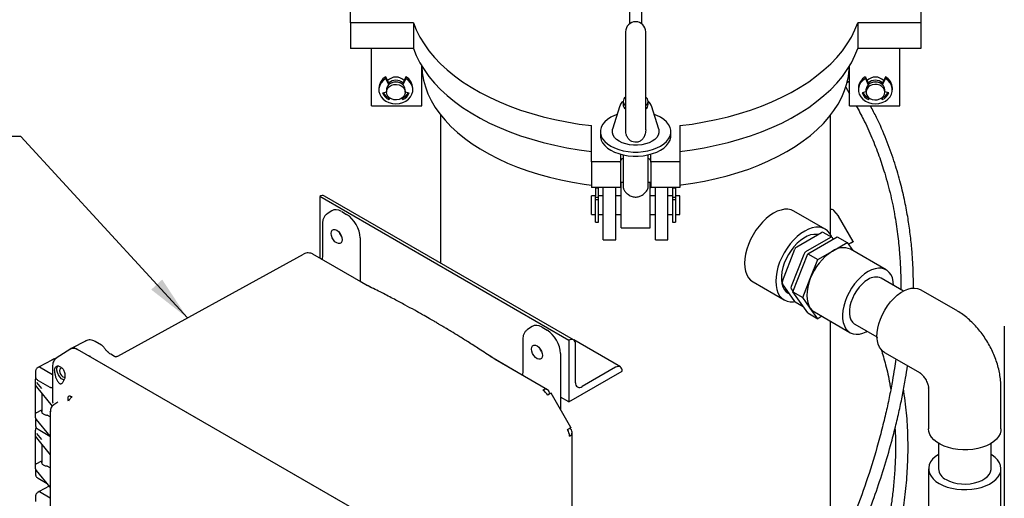
# Model space of a CAD drawing. Units: inches. Extents: x 2 to 174, y 1 to 135.
# Drawn here: x 101 to 121, y 105 to 114 of the extents above; entities that cross this region are included whole.
import ezdxf

# ---------------------------------------------------------------- set-up
doc = ezdxf.new("R2010")
doc.units = ezdxf.units.IN
doc.header["$MEASUREMENT"] = 0
doc.layers.add('DIMENSION', color=7, linetype='Continuous')
doc.dimstyles.get("Standard").update_dxf_attribs({"dimscale": 5, "dimtxt": 0.18, "dimasz": 0.18, "dimexe": 0.18, "dimexo": 0.0625, "dimgap": 0.09, "dimtad": 0, "dimtih": 1, "dimtoh": 1, "dimzin": 0, "dimdsep": 46, "dimtxsty": 'Standard', "dimcen": 0.09, "dimadec": 0, "dimazin": 0, "dimtfac": 1, "dimtofl": 0, "dimtmove": 0, "dimatfit": 3, "dimfxl": 0, "dimtolj": 1, "dimtzin": 0, "dimarcsym": 0})

msp = doc.modelspace()

# ---------------------------------------------------------------- linework, layer by layer
at = {"color": 7, "linetype": 'Continuous', "lineweight": 25}
for p, q in [((107.54, 114.323), (107.54, 115.333)), ((118.868, 114.655), (118.868, 114.323)), ((113.079, 114.631), (113.079, 114.299)), ((113.329, 114.299), (113.329, 114.631)), ((108.79, 114.323), (107.54, 114.323)), ((107.54, 114.323), (107.54, 113.812)), ((108.79, 114.323), (108.79, 113.812)), ((118.868, 114.323), (117.618, 114.323)), ((117.618, 114.323), (117.618, 113.812)), ((118.868, 114.323), (118.868, 113.812)), ((113.004, 114.143), (113.004, 112.647)), ((113.404, 112.647), (113.404, 114.143)), ((108.79, 113.812), (107.54, 113.812)), ((107.954, 112.671), (107.954, 113.812)), ((118.868, 113.812), (117.618, 113.812)), ((118.454, 112.671), (118.454, 113.812)), ((108.954, 112.671), (108.954, 113.464)), ((117.454, 113.304), (117.433, 113.29)), ((117.438, 113.288), (117.454, 113.297)), ((117.454, 113.403), (117.451, 113.408)), ((117.454, 112.671), (117.454, 113.464)), ((108.24, 113.213), (108.24, 113.248)), ((108.311, 113.102), (108.24, 113.248)), ((108.299, 113.092), (108.24, 113.213)), ((108.64, 113.248), (108.569, 113.102)), ((108.64, 113.213), (108.581, 113.092)), ((108.64, 113.213), (108.64, 113.248)), ((117.768, 113.248), (117.768, 113.213)), ((117.839, 113.102), (117.768, 113.248)), ((117.768, 113.213), (117.827, 113.092)), ((118.168, 113.248), (118.097, 113.102)), ((118.109, 113.092), (118.168, 113.213)), ((118.168, 113.248), (118.168, 113.213)), ((108.102, 113.026), (108.102, 112.991)), ((108.174, 112.933), (108.252, 112.95)), ((108.252, 112.991), (108.252, 112.945)), ((108.627, 112.945), (108.627, 112.991)), ((108.627, 112.95), (108.705, 112.933)), ((108.777, 112.991), (108.777, 113.026)), ((117.379, 113.041), (117.454, 112.911)), ((117.63, 113.026), (117.63, 112.991)), ((117.78, 112.95), (117.702, 112.933)), ((117.78, 112.991), (117.78, 112.945)), ((118.155, 112.945), (118.155, 112.991)), ((118.234, 112.933), (118.155, 112.95)), ((118.305, 112.991), (118.305, 113.026)), ((108.306, 112.837), (108.302, 112.831)), ((108.302, 112.796), (108.302, 112.831)), ((108.323, 112.825), (108.302, 112.796)), ((108.577, 112.796), (108.557, 112.825)), ((108.577, 112.831), (108.573, 112.837)), ((108.577, 112.796), (108.577, 112.831)), ((112.954, 112.761), (112.954, 112.698)), ((113.454, 112.698), (113.454, 112.761)), ((117.835, 112.837), (117.83, 112.831)), ((117.83, 112.831), (117.83, 112.796)), ((117.83, 112.796), (117.851, 112.825)), ((118.085, 112.825), (118.105, 112.796)), ((118.105, 112.831), (118.101, 112.837)), ((118.105, 112.831), (118.105, 112.796)), ((107.954, 112.671), (108.954, 112.671)), ((109.329, 112.493), (109.329, 109.55)), ((112.891, 112.672), (112.746, 112.207)), ((113.004, 112.647), (113.004, 112.203)), ((113.404, 112.202), (113.404, 112.647)), ((113.662, 112.207), (113.517, 112.672)), ((117.079, 110.11), (117.079, 112.493)), ((117.454, 112.671), (118.454, 112.671)), ((112.329, 111.558), (112.329, 112.28)), ((112.504, 112.159), (112.504, 112.077)), ((113.904, 112.077), (113.904, 112.159)), ((114.079, 112.28), (114.079, 111.558)), ((112.904, 111.712), (112.904, 111.558)), ((113.504, 111.558), (113.504, 111.712)), ((112.904, 111.558), (112.329, 111.558)), ((112.329, 111.558), (112.329, 111.048)), ((112.904, 111.558), (112.904, 111.048)), ((112.954, 111.7), (112.954, 111.066)), ((113.454, 111.066), (113.454, 111.7)), ((114.079, 111.558), (113.504, 111.558)), ((113.504, 111.558), (113.504, 111.048)), ((114.079, 111.558), (114.079, 111.048)), ((112.954, 111.15), (112.916, 111.15)), ((112.916, 110.44), (112.916, 111.15)), ((113.491, 111.15), (113.454, 111.15)), ((113.491, 110.44), (113.491, 111.15)), ((112.904, 111.048), (112.329, 111.048)), ((112.469, 111.037), (112.409, 111.037)), ((112.409, 111.037), (112.409, 110.887)), ((112.469, 110.887), (112.469, 111.037)), ((112.561, 110.011), (112.561, 111.048)), ((112.811, 110.011), (112.811, 111.048)), ((112.904, 111.054), (112.916, 111.053)), ((113.491, 111.053), (113.504, 111.054)), ((114.079, 111.048), (113.504, 111.048)), ((113.596, 110.011), (113.596, 111.048)), ((113.846, 110.011), (113.846, 111.048)), ((113.999, 111.037), (113.939, 111.037)), ((113.939, 111.037), (113.939, 110.887)), ((113.999, 111.037), (113.999, 110.887)), ((111.878, 108.015), (106.928, 110.873)), ((106.928, 110.873), (106.928, 109.648)), ((106.928, 110.873), (106.928, 110.873)), ((111.972, 108.025), (107.022, 110.882)), ((112.409, 110.887), (112.329, 110.887)), ((112.329, 110.591), (112.329, 110.887)), ((112.409, 110.806), (112.409, 110.887)), ((112.469, 110.85), (112.409, 110.85)), ((112.409, 110.362), (112.409, 110.806)), ((112.469, 110.806), (112.409, 110.806)), ((112.561, 110.887), (112.469, 110.887)), ((112.469, 110.806), (112.469, 110.887)), ((112.469, 110.362), (112.469, 110.806)), ((112.916, 110.887), (112.811, 110.887)), ((113.596, 110.887), (113.491, 110.887)), ((113.939, 110.887), (113.846, 110.887)), ((113.939, 110.887), (113.939, 110.806)), ((113.999, 110.85), (113.939, 110.85)), ((113.999, 110.806), (113.939, 110.806)), ((113.939, 110.806), (113.939, 110.362)), ((114.079, 110.887), (113.999, 110.887)), ((113.999, 110.887), (113.999, 110.806)), ((113.999, 110.806), (113.999, 110.362)), ((114.079, 110.591), (114.079, 110.887)), ((107.168, 110.59), (107.077, 110.531)), ((107.363, 110.574), (107.462, 110.517)), ((112.329, 110.512), (112.329, 110.591)), ((114.079, 110.512), (114.079, 110.591)), ((116.969, 110.224), (116.35, 110.581)), ((117.232, 110.488), (117.139, 110.597)), ((107.077, 110.53), (107.082, 110.534)), ((112.329, 110.512), (112.409, 110.512)), ((112.409, 110.362), (112.469, 110.362)), ((112.469, 110.512), (112.561, 110.512)), ((112.811, 110.512), (112.916, 110.512)), ((112.916, 110.25), (112.916, 110.44)), ((113.491, 110.512), (113.596, 110.512)), ((113.491, 110.25), (113.491, 110.44)), ((113.846, 110.512), (113.939, 110.512)), ((113.939, 110.362), (113.999, 110.362)), ((113.999, 110.512), (114.079, 110.512)), ((117.528, 109.977), (117.238, 110.48)), ((106.982, 110.329), (106.982, 109.693)), ((112.916, 110.25), (113.491, 110.25)), ((116.404, 109.872), (116.898, 110.157)), ((117.106, 110.058), (116.929, 110.16)), ((107.731, 110.051), (107.731, 109.184)), ((112.561, 110.011), (112.811, 110.011)), ((113.596, 110.011), (113.846, 110.011)), ((117.075, 110.055), (116.581, 109.77)), ((116.623, 109.734), (117.21, 110.073)), ((117.13, 110.027), (117.113, 110.052)), ((117.115, 109.788), (117.409, 109.958)), ((117.21, 110.073), (117.409, 109.958)), ((117.409, 109.958), (117.522, 109.797)), ((117.508, 109.966), (117.433, 109.923)), ((117.505, 109.964), (117.528, 109.977)), ((116.119, 109.188), (116.366, 109.824)), ((116.822, 109.619), (117.115, 109.788)), ((117.433, 109.923), (117.478, 109.949)), ((118.182, 109.416), (117.475, 109.824)), ((102.913, 107.7), (106.605, 109.727)), ((107.835, 109.124), (106.792, 109.726)), ((106.97, 109.624), (106.928, 109.648)), ((116.543, 109.722), (116.296, 109.086)), ((116.329, 108.978), (116.623, 109.734)), ((116.623, 109.734), (116.822, 109.619)), ((116.675, 109.241), (116.822, 109.619)), ((107.879, 109.099), (107.731, 109.185)), ((115.538, 109.174), (116.156, 108.817)), ((116.529, 108.863), (116.675, 109.241)), ((118.524, 108.994), (118.085, 109.248)), ((107.89, 109.095), (107.835, 109.124)), ((107.926, 109.072), (107.907, 109.083)), ((116.366, 108.785), (116.119, 109.137)), ((116.296, 109.035), (116.332, 108.983)), ((116.329, 108.978), (116.529, 108.863)), ((116.623, 108.56), (116.329, 108.978)), ((119.574, 108.612), (118.867, 109.02)), ((116.234, 108.951), (116.26, 108.936)), ((116.373, 108.779), (116.535, 108.685)), ((116.675, 108.654), (116.529, 108.863)), ((116.822, 108.445), (116.675, 108.654)), ((116.623, 108.56), (116.822, 108.445)), ((116.756, 108.579), (117.463, 108.171)), ((116.905, 108.493), (116.822, 108.445)), ((117.079, 103.444), (117.079, 108.393)), ((111.149, 108.291), (111.058, 108.233)), ((111.058, 108.232), (111.063, 108.236)), ((111.344, 108.276), (111.443, 108.218)), ((117.56, 108.339), (117.999, 108.085)), ((120.529, 108.297), (120.529, 106.46)), ((102.283, 108.007), (101.986, 107.852)), ((102.593, 107.92), (102.462, 107.995)), ((110.963, 108.031), (110.963, 107.395)), ((111.878, 108.015), (111.878, 106.791)), ((111.878, 108.015), (111.878, 108.015)), ((112.9, 107.489), (111.976, 108.022)), ((117.998, 108.086), (118.005, 108.066)), ((101.981, 107.845), (101.693, 107.661)), ((102.114, 107.835), (102.107, 107.838)), ((107.783, 104.562), (102.114, 107.834)), ((112.011, 107.173), (112.011, 107.939)), ((101.602, 107.623), (101.352, 107.489)), ((102.332, 107.709), (102.33, 107.71)), ((107.567, 104.687), (102.332, 107.709)), ((102.847, 107.697), (102.774, 107.739)), ((102.916, 107.695), (102.913, 107.7)), ((110.34, 107.678), (110.316, 107.693)), ((110.412, 107.636), (110.356, 107.671)), ((110.951, 107.325), (110.375, 107.658)), ((111.454, 107.035), (110.412, 107.636)), ((110.43, 107.626), (110.43, 107.626)), ((111.712, 107.753), (111.712, 106.639)), ((118.148, 107.776), (118.855, 107.367)), ((101.351, 107.489), (101.328, 107.474)), ((101.359, 107.488), (101.62, 107.337)), ((101.62, 107.52), (101.62, 107.507)), ((101.62, 107.507), (101.62, 106.797)), ((101.657, 107.416), (101.661, 107.453)), ((112.806, 107.479), (112.143, 107.097)), ((101.275, 107.245), (101.275, 106.5)), ((101.281, 107.404), (101.281, 107.29)), ((101.331, 107.22), (101.563, 107.086)), ((111.878, 106.791), (112.939, 107.403)), ((112.939, 107.403), (112.939, 107.403)), ((118.851, 107.37), (118.855, 107.367)), ((101.279, 107.13), (101.299, 107.093)), ((101.299, 107.179), (101.396, 107.057)), ((101.3, 107.089), (101.612, 106.708)), ((119.026, 107.071), (119.026, 106.255)), ((119.026, 107.067), (119.026, 107.071)), ((120.463, 106.255), (120.463, 107.071)), ((101.404, 106.962), (101.404, 106.603)), ((111.918, 106.282), (111.524, 106.965)), ((111.878, 106.791), (111.712, 106.886)), ((101.295, 106.574), (101.404, 106.637)), ((101.634, 106.729), (101.626, 106.723)), ((101.636, 106.727), (101.646, 106.737)), ((101.72, 106.784), (101.644, 106.736)), ((101.281, 106.432), (101.281, 106.318)), ((101.572, 106.111), (101.299, 106.444)), ((101.574, 106.495), (101.512, 106.531)), ((101.575, 106.598), (101.574, 106.611)), ((120.529, 106.46), (120.529, 82.372)), ((101.275, 106.233), (101.275, 105.488)), ((101.331, 106.248), (101.563, 106.114)), ((101.279, 106.117), (101.299, 106.08)), ((101.299, 106.167), (101.396, 106.044)), ((101.3, 106.077), (101.574, 105.743)), ((101.563, 106.114), (101.572, 106.111)), ((111.944, 104.388), (111.944, 106.187)), ((101.404, 105.949), (101.404, 105.59)), ((119.22, 105.971), (119.22, 105.464)), ((120.27, 105.464), (120.27, 105.971)), ((101.281, 105.46), (101.281, 105.347)), ((101.295, 105.561), (101.404, 105.624)), ((101.574, 105.483), (101.512, 105.518)), ((119.026, 105.464), (119.026, 104.647)), ((120.463, 104.647), (120.463, 105.464)), ((101.573, 105.096), (101.299, 105.432)), ((101.331, 105.277), (101.511, 105.173)), ((101.554, 105.119), (101.352, 105.011)), ((101.281, 104.925), (101.281, 104.812)), ((101.351, 105.01), (101.328, 104.996)), ((101.359, 105.01), (101.573, 104.886))]:
    msp.add_line(p, q, dxfattribs=at)
at = {"color": 7, "linetype": 'Continuous', "lineweight": 25, "flags": 128}
for points in [[(108.79, 114.323), (108.846, 114.18), (108.916, 114.04), (108.999, 113.902), (109.096, 113.768), (109.205, 113.636), (109.327, 113.508), (109.462, 113.385), (109.608, 113.266), (109.765, 113.152), (109.934, 113.043), (110.112, 112.94), (110.301, 112.843), (110.499, 112.752), (110.705, 112.667), (110.919, 112.59), (111.14, 112.519), (111.368, 112.456), (111.601, 112.4), (111.84, 112.352), (112.082, 112.312), (112.329, 112.28)], [(114.079, 112.28), (114.325, 112.312), (114.568, 112.352), (114.807, 112.4), (115.04, 112.456), (115.268, 112.519), (115.489, 112.59), (115.703, 112.667), (115.909, 112.752), (116.107, 112.843), (116.295, 112.94), (116.474, 113.043), (116.642, 113.152), (116.8, 113.266), (116.946, 113.385), (117.08, 113.508), (117.203, 113.636), (117.312, 113.768), (117.409, 113.902), (117.492, 114.04), (117.562, 114.18), (117.618, 114.323)], [(108.79, 113.812), (108.846, 113.67), (108.916, 113.53), (108.999, 113.392), (109.096, 113.257), (109.205, 113.126), (109.327, 112.998), (109.462, 112.875), (109.608, 112.756), (109.765, 112.642), (109.934, 112.533), (110.112, 112.43), (110.301, 112.332), (110.499, 112.241), (110.705, 112.157), (110.919, 112.08), (111.14, 112.009), (111.368, 111.946), (111.601, 111.89), (111.84, 111.842), (112.082, 111.802), (112.329, 111.769)], [(114.079, 111.769), (114.325, 111.802), (114.568, 111.842), (114.807, 111.89), (115.04, 111.946), (115.268, 112.009), (115.489, 112.08), (115.703, 112.157), (115.909, 112.241), (116.107, 112.332), (116.295, 112.43), (116.474, 112.533), (116.642, 112.642), (116.8, 112.756), (116.946, 112.875), (117.08, 112.998), (117.203, 113.126), (117.312, 113.257), (117.409, 113.392), (117.492, 113.53), (117.562, 113.67), (117.618, 113.812)], [(108.954, 113.463), (108.965, 113.326), (108.989, 113.186), (109.027, 113.048), (109.078, 112.911), (109.144, 112.776), (109.222, 112.643), (109.313, 112.514), (109.417, 112.387), (109.533, 112.264), (109.662, 112.145), (109.802, 112.031), (109.953, 111.921), (110.114, 111.816), (110.286, 111.717), (110.467, 111.624), (110.657, 111.537), (110.855, 111.456), (111.061, 111.382), (111.274, 111.315), (111.494, 111.255), (111.719, 111.202), (111.948, 111.157), (112.182, 111.119), (112.329, 111.1)], [(114.079, 111.1), (114.107, 111.103), (114.343, 111.137), (114.575, 111.179), (114.802, 111.228), (115.024, 111.284), (115.241, 111.348), (115.45, 111.418), (115.653, 111.496), (115.847, 111.58), (116.033, 111.67), (116.209, 111.766), (116.376, 111.868), (116.532, 111.975), (116.678, 112.087), (116.812, 112.204), (116.934, 112.325), (117.044, 112.45), (117.142, 112.578), (117.227, 112.709), (117.298, 112.843), (117.357, 112.979), (117.402, 113.117), (117.433, 113.256), (117.45, 113.396), (117.453, 113.463)], [(108.24, 113.213), (108.188, 113.174), (108.147, 113.127), (108.118, 113.075), (108.104, 113.019), (108.104, 112.961), (108.119, 112.905), (108.148, 112.853), (108.189, 112.806), (108.242, 112.768), (108.303, 112.739), (108.37, 112.721), (108.44, 112.715), (108.51, 112.721), (108.577, 112.739), (108.638, 112.768), (108.69, 112.806), (108.732, 112.853), (108.76, 112.905), (108.775, 112.961), (108.776, 113.019), (108.761, 113.075), (108.733, 113.127), (108.692, 113.174), (108.64, 113.213)], [(108.627, 112.991), (108.62, 113.032), (108.6, 113.07), (108.568, 113.103), (108.526, 113.127), (108.478, 113.141), (108.427, 113.144), (108.377, 113.135), (108.332, 113.116), (108.294, 113.088), (108.268, 113.052), (108.254, 113.012), (108.252, 112.991)], [(108.252, 112.945), (108.259, 112.986), (108.28, 113.024), (108.312, 113.057), (108.354, 113.081), (108.402, 113.095), (108.453, 113.097), (108.503, 113.089), (108.548, 113.07), (108.585, 113.041), (108.612, 113.006), (108.626, 112.966), (108.626, 112.924), (108.612, 112.884), (108.585, 112.848), (108.548, 112.82), (108.503, 112.8), (108.453, 112.792), (108.402, 112.795), (108.354, 112.809), (108.312, 112.833), (108.28, 112.865), (108.259, 112.903), (108.252, 112.945)], [(117.407, 113.137), (117.445, 113.159), (117.454, 113.165)], [(117.454, 113.165), (117.425, 113.148), (117.407, 113.137)], [(117.768, 113.213), (117.716, 113.174), (117.675, 113.127), (117.647, 113.075), (117.632, 113.019), (117.632, 112.961), (117.647, 112.905), (117.676, 112.853), (117.718, 112.806), (117.77, 112.768), (117.831, 112.739), (117.898, 112.721), (117.968, 112.715), (118.038, 112.721), (118.105, 112.739), (118.166, 112.768), (118.218, 112.806), (118.26, 112.853), (118.289, 112.905), (118.304, 112.961), (118.304, 113.019), (118.289, 113.075), (118.261, 113.127), (118.22, 113.174), (118.168, 113.213)], [(118.155, 112.991), (118.149, 113.032), (118.128, 113.07), (118.096, 113.103), (118.054, 113.127), (118.006, 113.141), (117.955, 113.144), (117.905, 113.135), (117.86, 113.116), (117.823, 113.088), (117.796, 113.052), (117.782, 113.012), (117.78, 112.991)], [(118.155, 112.945), (118.149, 112.986), (118.128, 113.024), (118.096, 113.057), (118.054, 113.081), (118.006, 113.095), (117.955, 113.097), (117.905, 113.089), (117.86, 113.07), (117.823, 113.041), (117.796, 113.006), (117.782, 112.966), (117.782, 112.924), (117.796, 112.884), (117.823, 112.848), (117.86, 112.82), (117.905, 112.8), (117.955, 112.792), (118.006, 112.795), (118.054, 112.809), (118.096, 112.833), (118.128, 112.865), (118.149, 112.903), (118.155, 112.945)], [(112.839, 112.504), (112.784, 112.483), (112.709, 112.445), (112.643, 112.401), (112.589, 112.353), (112.548, 112.3), (112.52, 112.245), (112.506, 112.188), (112.506, 112.13), (112.52, 112.073), (112.548, 112.018), (112.589, 111.965), (112.643, 111.917), (112.709, 111.873)], [(112.709, 111.873), (112.784, 111.836), (112.868, 111.804), (112.959, 111.781), (113.055, 111.764), (113.154, 111.756), (113.254, 111.756), (113.353, 111.764), (113.448, 111.781), (113.539, 111.804), (113.623, 111.836), (113.699, 111.873), (113.764, 111.917), (113.818, 111.965), (113.86, 112.018), (113.888, 112.073), (113.902, 112.13), (113.902, 112.188), (113.888, 112.245), (113.86, 112.3), (113.818, 112.353), (113.764, 112.401), (113.699, 112.445), (113.623, 112.483), (113.569, 112.504)], [(113.533, 111.969), (113.471, 111.939), (113.4, 111.916), (113.324, 111.9), (113.244, 111.892), (113.163, 111.892), (113.084, 111.9), (113.007, 111.916), (112.937, 111.939), (112.875, 111.969), (112.823, 112.005), (112.782, 112.046), (112.755, 112.09), (112.741, 112.136), (112.741, 112.183), (112.746, 112.207)], [(113.662, 112.207), (113.667, 112.183), (113.667, 112.136), (113.653, 112.09), (113.625, 112.046), (113.585, 112.005), (113.533, 111.969)], [(112.504, 112.077), (112.506, 112.049), (112.52, 111.992), (112.548, 111.936), (112.589, 111.884), (112.643, 111.835), (112.709, 111.792)], [(112.709, 111.792), (112.784, 111.754), (112.868, 111.723), (112.959, 111.699), (113.055, 111.683), (113.154, 111.674), (113.254, 111.674), (113.353, 111.683), (113.448, 111.699), (113.539, 111.723), (113.623, 111.754), (113.699, 111.792), (113.764, 111.835), (113.818, 111.884), (113.86, 111.936), (113.888, 111.992), (113.902, 112.049), (113.904, 112.077)], [(116.35, 110.581), (116.294, 110.606), (116.231, 110.618), (116.164, 110.618), (116.093, 110.604), (116.019, 110.579), (115.944, 110.541), (115.869, 110.492), (115.795, 110.433), (115.724, 110.364), (115.657, 110.286), (115.594, 110.202), (115.538, 110.112), (115.488, 110.018), (115.446, 109.922), (115.413, 109.825), (115.389, 109.729), (115.374, 109.635), (115.369, 109.546), (115.374, 109.462), (115.389, 109.386), (115.413, 109.317), (115.446, 109.259), (115.488, 109.211), (115.538, 109.174), (115.538, 109.174)], [(107.374, 110.012), (107.368, 109.976), (107.353, 109.95), (107.329, 109.936), (107.298, 109.936), (107.264, 109.949), (107.23, 109.975), (107.2, 110.01), (107.176, 110.052), (107.16, 110.097), (107.155, 110.139), (107.16, 110.175), (107.176, 110.201), (107.2, 110.215), (107.23, 110.216), (107.264, 110.202), (107.298, 110.176), (107.329, 110.141), (107.353, 110.099), (107.368, 110.055), (107.374, 110.012)], [(117.102, 110.061), (117.093, 110.081), (117.06, 110.139), (117.018, 110.188), (116.969, 110.224), (116.912, 110.249), (116.85, 110.261), (116.782, 110.26), (116.711, 110.247), (116.638, 110.222), (116.563, 110.184), (116.488, 110.135), (116.414, 110.076), (116.343, 110.007), (116.275, 109.929), (116.213, 109.845), (116.156, 109.755), (116.107, 109.661), (116.065, 109.565), (116.032, 109.468), (116.008, 109.372), (115.993, 109.278), (115.988, 109.189), (115.993, 109.105), (116.008, 109.028), (116.032, 108.96), (116.065, 108.902), (116.107, 108.854), (116.156, 108.817), (116.213, 108.792), (116.275, 108.78), (116.343, 108.781), (116.367, 108.784)], [(116.825, 110.115), (116.805, 110.119), (116.744, 110.12), (116.68, 110.108), (116.613, 110.084), (116.546, 110.047), (116.478, 110), (116.413, 109.942), (116.35, 109.875), (116.292, 109.801), (116.24, 109.721), (116.195, 109.636), (116.157, 109.549), (116.128, 109.462), (116.109, 109.375), (116.099, 109.292), (116.099, 109.214), (116.109, 109.142), (116.128, 109.078), (116.157, 109.024), (116.195, 108.98), (116.234, 108.951)], [(117.478, 109.949), (117.484, 109.952), (117.489, 109.955), (117.493, 109.957), (117.497, 109.96), (117.5, 109.961), (117.503, 109.963), (117.505, 109.964), (117.505, 109.964)], [(117.528, 109.977), (117.528, 109.977), (117.527, 109.977), (117.526, 109.976), (117.524, 109.975), (117.521, 109.973), (117.517, 109.971), (117.513, 109.969), (117.508, 109.966)], [(117.822, 109.38), (117.752, 109.334), (117.682, 109.277), (117.616, 109.21), (117.553, 109.135), (117.496, 109.054), (117.445, 108.968), (117.401, 108.878), (117.366, 108.787), (117.339, 108.696), (117.322, 108.606), (117.315, 108.521), (117.317, 108.44), (117.329, 108.367), (117.351, 108.301), (117.382, 108.246), (117.422, 108.201), (117.469, 108.167), (117.524, 108.146), (117.584, 108.137), (117.649, 108.141), (117.717, 108.158), (117.787, 108.187), (117.805, 108.197)], [(118.33, 109.106), (118.33, 109.107), (118.323, 109.184), (118.306, 109.254), (118.279, 109.314), (118.244, 109.365), (118.2, 109.404), (118.149, 109.431), (118.092, 109.446), (118.029, 109.449), (117.963, 109.438), (117.893, 109.415), (117.822, 109.38)], [(116.675, 109.241), (116.646, 109.155), (116.624, 109.07), (116.611, 108.987), (116.607, 108.908), (116.611, 108.834), (116.624, 108.766), (116.646, 108.706), (116.675, 108.654)], [(117.822, 109.222), (117.761, 109.181), (117.702, 109.129), (117.646, 109.068), (117.594, 109), (117.549, 108.926), (117.512, 108.848), (117.483, 108.769), (117.463, 108.691), (117.453, 108.615), (117.453, 108.544), (117.463, 108.48), (117.483, 108.425), (117.512, 108.379), (117.549, 108.345), (117.56, 108.339)], [(118.148, 107.776), (118.129, 107.787), (118.086, 107.827), (118.05, 107.877), (118.024, 107.938), (118.007, 108.007), (117.999, 108.084), (118.002, 108.168), (118.014, 108.255), (118.036, 108.346), (118.067, 108.437), (118.107, 108.528), (118.154, 108.616), (118.208, 108.7), (118.269, 108.778), (118.333, 108.849), (118.402, 108.911), (118.472, 108.963), (118.543, 109.004), (118.613, 109.033), (118.681, 109.05), (118.746, 109.054), (118.806, 109.045), (118.86, 109.024), (118.867, 109.02)], [(116.675, 108.654), (116.712, 108.611), (116.756, 108.579), (116.756, 108.579)], [(111.355, 107.714), (111.349, 107.678), (111.334, 107.652), (111.31, 107.638), (111.279, 107.638), (111.245, 107.651), (111.211, 107.677), (111.181, 107.712), (111.157, 107.754), (111.141, 107.799), (111.136, 107.841), (111.141, 107.877), (111.157, 107.903), (111.181, 107.917), (111.211, 107.917), (111.245, 107.904), (111.279, 107.878), (111.31, 107.843), (111.334, 107.801), (111.349, 107.756), (111.355, 107.714)], [(101.848, 107.222), (101.833, 107.229), (101.797, 107.253), (101.764, 107.287), (101.736, 107.329), (101.715, 107.375), (101.705, 107.42), (101.705, 107.462), (101.715, 107.495), (101.719, 107.501)], [(101.813, 107.458), (101.797, 107.462), (101.775, 107.457), (101.76, 107.44), (101.755, 107.412), (101.76, 107.379), (101.775, 107.344), (101.797, 107.314), (101.824, 107.293), (101.85, 107.283), (101.863, 107.284)], [(111.524, 106.965), (111.522, 106.964), (111.514, 106.959), (111.5, 106.951), (111.48, 106.94), (111.457, 106.926)], [(111.851, 106.243), (111.864, 106.25), (111.875, 106.257), (111.885, 106.263), (111.894, 106.268), (111.902, 106.272), (111.908, 106.276), (111.913, 106.279), (111.916, 106.281)], [(111.916, 106.281), (111.918, 106.282), (111.918, 106.282), (111.917, 106.281), (111.914, 106.279), (111.91, 106.277), (111.904, 106.273), (111.897, 106.269), (111.888, 106.264)], [(120.253, 105.961), (120.177, 105.923), (120.093, 105.892), (120.002, 105.867), (119.906, 105.85), (119.807, 105.841), (119.707, 105.84), (119.607, 105.847), (119.511, 105.862), (119.418, 105.885), (119.332, 105.915), (119.254, 105.951), (119.186, 105.994), (119.129, 106.041), (119.083, 106.093), (119.05, 106.147), (119.031, 106.204), (119.026, 106.255)], [(120.463, 106.255), (120.461, 106.219), (120.445, 106.161), (120.416, 106.106), (120.373, 106.054), (120.319, 106.005), (120.253, 105.961)], [(119.22, 105.747), (119.219, 105.747), (119.156, 105.702), (119.104, 105.652), (119.065, 105.599), (119.039, 105.543), (119.027, 105.486), (119.029, 105.428), (119.044, 105.371), (119.074, 105.315), (119.116, 105.263), (119.171, 105.214), (119.236, 105.171)], [(119.236, 105.171), (119.312, 105.133), (119.396, 105.101), (119.487, 105.077), (119.583, 105.06), (119.682, 105.051), (119.782, 105.05), (119.882, 105.057), (119.979, 105.072), (120.071, 105.094), (120.157, 105.124), (120.235, 105.161), (120.303, 105.203), (120.361, 105.25), (120.406, 105.302), (120.439, 105.357), (120.458, 105.413), (120.463, 105.471), (120.455, 105.529), (120.432, 105.585), (120.396, 105.639), (120.347, 105.69), (120.287, 105.736), (120.27, 105.747)], [(119.373, 105.25), (119.44, 105.217), (119.514, 105.192), (119.595, 105.174), (119.68, 105.163), (119.766, 105.161), (119.852, 105.167), (119.935, 105.182), (120.013, 105.204), (120.084, 105.233), (120.145, 105.268), (120.196, 105.309), (120.234, 105.354), (120.258, 105.402), (120.269, 105.451), (120.27, 105.464)]]:
    msp.add_lwpolyline(points, dxfattribs=at)
at = {"color": 7, "linetype": 'Continuous', "lineweight": 25}
for centre, radius, start, end in [((113.204, 114.143), 0.2, 0, 180), ((108.363, 113.018), 0.261, 118.1723, 178.278), ((108.44, 113.019), 0.225, 43.2704, 136.7296), ((108.44, 112.966), 0.214, 48.6787, 131.3213), ((108.44, 112.97), 0.178, 63.9681, 116.0319), ((108.514, 113.016), 0.263, 2.0672, 61.4825), ((117.891, 113.018), 0.261, 118.1723, 178.278), ((117.968, 113.019), 0.225, 43.2704, 136.7296), ((117.968, 112.966), 0.214, 48.6787, 131.3213), ((117.968, 112.97), 0.178, 63.9682, 116.0318), ((118.042, 113.016), 0.263, 2.0672, 61.4825), ((108.397, 113.014), 0.237, 199.9717, 246.4689), ((108.401, 113.054), 0.244, 209.0391, 246.1218), ((108.475, 113.058), 0.249, 294.2344, 330.6047), ((108.483, 113.014), 0.237, 293.5311, 340.0283), ((117.925, 113.014), 0.237, 199.9717, 246.4689), ((117.929, 113.054), 0.244, 209.0391, 246.1218), ((118.003, 113.058), 0.249, 294.2344, 330.6047), ((118.011, 113.014), 0.237, 293.5311, 340.0283), ((113.065, 112.705), 0.111, 183.3562, 236.6492), ((113.06, 112.761), 0.103, 123.1181, 236.8819), ((113.347, 112.761), 0.103, 303.1181, 56.8819), ((113.342, 112.705), 0.112, 303.5557, 356.4389), ((106.983, 110.796), 0.0942, 65.6929, 125.6176), ((117.098, 110.562), 0.054, 40.4039, 110.9789), ((117.191, 110.453), 0.054, 30, 40.4039), ((107.568, 110.251), 0.272, 198.6887, 221.3059), ((116.916, 110.131), 0.0316, 65.8432, 125.4672), ((117.092, 110.034), 0.0275, 40.5328, 129.2482), ((116.456, 109.791), 0.0959, 122.638, 159.7729), ((116.633, 109.689), 0.0959, 122.638, 159.7729), ((117.71, 108.859), 1.103, 122.638, 159.7729), ((117.326, 109.493), 0.363, 65.8432, 125.4672), ((116.17, 109.162), 0.0571, 153.4364, 206.5636), ((117.976, 109.005), 0.266, 65.93, 125.3804), ((116.347, 109.06), 0.0571, 153.4364, 206.5636), ((116.384, 108.798), 0.0218, 214.4635, 239.8446), ((111.93, 107.952), 0.0818, 350.786, 129.2033), ((111.549, 107.953), 0.272, 198.6887, 221.3059), ((112.858, 107.416), 0.0818, 350.786, 129.2033), ((111.415, 106.949), 0.0937, 64.6131, 124.6671), ((111.221, 106.798), 0.268, 28.5075, 58.3934), ((111.398, 106.957), 0.0961, 354.5046, 53.5088), ((112.091, 107.16), 0.0819, 170.786, 309.2033), ((111.623, 106.103), 0.268, 1.6084, 31.4918), ((111.859, 106.187), 0.0826, 292.2821, 69.45), ((119.484, 105.492), 0.266, 185.932, 245.3881)]:
    msp.add_arc(centre, radius, start, end, dxfattribs=at)
for centre, major_axis, ratio, start_param, end_param in [((107.363, 110.263), (-0.19, 0.329), 0.576986, 5.498211, 6.309349), ((107.462, 110.206), (-0.19, 0.329), 0.577777, 3.927415, 5.497526), ((111.344, 107.965), (-0.19, 0.329), 0.576986, 5.498211, 6.309349), ((111.443, 107.908), (-0.19, 0.329), 0.577777, 3.927415, 5.497526), ((102.107, 107.634), (-0.125, 0.217), 0.576986, 5.498211, 6.491425), ((101.359, 107.476), (-0.0075, 0.013), 0.577206, 5.498021, 6.300635), ((101.359, 104.997), (-0.0075, 0.013), 0.577206, 5.498021, 6.300635)]:
    msp.add_ellipse(centre, major_axis=major_axis, ratio=ratio, start_param=start_param, end_param=end_param, dxfattribs=at)
for points, knots in [([(112.952, 112.762), (112.945, 112.756), (112.927, 112.74), (112.906, 112.711), (112.897, 112.687), (112.894, 112.677)], [0, 0, 0, 0, 0.248325, 0.6970748, 1, 1, 1, 1]), ([(113.514, 112.675), (113.512, 112.683), (113.505, 112.705), (113.484, 112.737), (113.462, 112.757), (113.451, 112.767)], [0, 0, 0, 0, 0.215898, 0.618807, 1, 1, 1, 1]), ([(117.589, 112.671), (117.637, 112.582), (117.75, 112.376), (117.899, 112.046), (118.039, 111.689), (118.165, 111.306), (118.274, 110.901), (118.359, 110.48), (118.415, 110.089), (118.451, 109.728), (118.468, 109.401), (118.475, 109.17), (118.473, 109.048), (118.473, 109.024)], [0, 0, 0, 0, 0.080146, 0.185334, 0.286235, 0.382575, 0.504478, 0.617449, 0.721618, 0.817103, 0.903945, 0.980829, 1, 1, 1, 1]), ([(118.723, 109.052), (118.723, 109.076), (118.724, 109.173), (118.72, 109.347), (118.71, 109.588), (118.69, 109.863), (118.657, 110.164), (118.61, 110.486), (118.545, 110.826), (118.456, 111.196), (118.337, 111.593), (118.183, 112.014), (118.028, 112.379), (117.911, 112.595), (117.87, 112.671)], [0, 0, 0, 0, 0.019023, 0.077419, 0.138785, 0.212058, 0.297487, 0.380445, 0.472482, 0.573745, 0.684202, 0.803546, 0.931303, 1, 1, 1, 1]), ([(113.403, 112.202), (113.403, 112.197), (113.406, 112.163), (113.393, 112.102), (113.36, 112.03), (113.31, 111.979), (113.25, 111.951), (113.187, 111.946), (113.128, 111.962), (113.077, 111.997), (113.037, 112.048), (113.008, 112.119), (113.007, 112.172), (113.006, 112.203)], [0, 0, 0, 0, 0.023299, 0.150981, 0.257731, 0.348312, 0.439173, 0.523111, 0.604485, 0.686564, 0.772697, 0.868428, 1, 1, 1, 1]), ([(112.904, 111.546), (112.907, 111.57), (112.91, 111.603), (112.944, 111.629), (112.954, 111.636)], [0, 0, 0, 0, 0.706271, 1, 1, 1, 1]), ([(113.454, 111.636), (113.464, 111.629), (113.497, 111.603), (113.501, 111.57), (113.504, 111.546)], [0, 0, 0, 0, 0.294345, 1, 1, 1, 1]), ([(112.956, 111.066), (112.957, 111.055), (112.957, 111.031), (112.982, 110.983), (113.012, 110.951), (113.027, 110.935)], [0, 0, 0, 0, 0.269696, 0.639542, 1, 1, 1, 1]), ([(113.027, 110.935), (113.049, 110.918), (113.092, 110.884), (113.174, 110.858), (113.253, 110.862), (113.324, 110.89), (113.386, 110.936), (113.433, 110.995), (113.456, 111.043), (113.452, 111.062), (113.451, 111.066)], [0, 0, 0, 0, 0.144602, 0.289842, 0.418248, 0.535885, 0.667652, 0.817841, 0.964485, 1, 1, 1, 1]), ([(107.08, 110.533), (107.066, 110.523), (107.037, 110.501), (107.006, 110.452), (106.985, 110.395), (106.983, 110.351), (106.982, 110.329)], [0, 0, 0, 0, 0.2540153, 0.5066917, 0.7560252, 1, 1, 1, 1]), ([(106.793, 109.725), (106.785, 109.729), (106.764, 109.741), (106.724, 109.751), (106.676, 109.752), (106.635, 109.743), (106.614, 109.731), (106.607, 109.726)], [0, 0, 0, 0, 0.136584, 0.372912, 0.621781, 0.870795, 1, 1, 1, 1]), ([(106.982, 109.693), (106.981, 109.679), (106.98, 109.657), (106.973, 109.632), (106.97, 109.623)], [0, 0, 0, 0, 0.639068, 1, 1, 1, 1]), ([(110.356, 107.671), (110.27, 107.728), (110.11, 107.834), (109.888, 107.976), (109.702, 108.092), (109.558, 108.18), (109.454, 108.243), (109.383, 108.285), (109.336, 108.313), (109.3, 108.334), (109.257, 108.36), (109.189, 108.399), (109.09, 108.457), (108.962, 108.53), (108.804, 108.618), (108.617, 108.721), (108.4, 108.836), (108.155, 108.964), (107.981, 109.05), (107.89, 109.095)], [0, 0, 0, 0, 0.104902, 0.195078, 0.270523, 0.331233, 0.369191, 0.397718, 0.416813, 0.427263, 0.441203, 0.469349, 0.509409, 0.561382, 0.625271, 0.701077, 0.788801, 0.888443, 1, 1, 1, 1]), ([(120.463, 107.071), (120.463, 107.099), (120.462, 107.169), (120.45, 107.283), (120.427, 107.412), (120.393, 107.541), (120.349, 107.669), (120.296, 107.794), (120.235, 107.915), (120.165, 108.033), (120.088, 108.145), (120.003, 108.252), (119.91, 108.353), (119.81, 108.446), (119.706, 108.528), (119.626, 108.582), (119.582, 108.607), (119.574, 108.612)], [0, 0, 0, 0, 0.046093, 0.117354, 0.189039, 0.26109, 0.333072, 0.404866, 0.476531, 0.548239, 0.620211, 0.692638, 0.765776, 0.83983, 0.91488, 0.984021, 1, 1, 1, 1]), ([(111.061, 108.235), (111.047, 108.224), (111.018, 108.203), (110.987, 108.154), (110.966, 108.096), (110.964, 108.052), (110.963, 108.031)], [0, 0, 0, 0, 0.2540153, 0.5066917, 0.7560252, 1, 1, 1, 1]), ([(102.464, 107.994), (102.449, 108.002), (102.418, 108.017), (102.368, 108.025), (102.319, 108.022), (102.29, 108.009), (102.276, 108.003)], [0, 0, 0, 0, 0.239286, 0.488747, 0.743806, 1, 1, 1, 1]), ([(101.982, 107.844), (101.982, 107.845), (101.996, 107.86), (102.03, 107.861), (102.075, 107.854), (102.101, 107.841), (102.114, 107.834)], [0, 0, 0, 0, 0.031819, 0.476348, 0.736275, 1, 1, 1, 1]), ([(102.636, 107.88), (102.629, 107.889), (102.616, 107.905), (102.6, 107.915), (102.593, 107.92)], [0, 0, 0, 0, 0.582161, 1, 1, 1, 1]), ([(102.774, 107.739), (102.754, 107.753), (102.721, 107.776), (102.673, 107.827), (102.649, 107.861), (102.636, 107.88)], [0, 0, 0, 0, 0.429785, 0.697399, 1, 1, 1, 1]), ([(118.081, 107.842), (118.112, 107.737), (118.179, 107.513), (118.24, 107.243), (118.266, 107.077), (118.272, 107.036)], [0, 0, 0, 0, 0.3952, 0.846867, 1, 1, 1, 1]), ([(101.683, 107.652), (101.682, 107.651), (101.665, 107.649), (101.637, 107.64), (101.613, 107.628), (101.6, 107.622)], [0, 0, 0, 0, 0.0352229, 0.5172564, 1, 1, 1, 1]), ([(101.699, 107.665), (101.687, 107.656), (101.665, 107.64), (101.641, 107.605), (101.624, 107.564), (101.621, 107.533), (101.62, 107.518)], [0, 0, 0, 0, 0.254926, 0.508909, 0.758462, 1, 1, 1, 1]), ([(102.373, 107.693), (102.365, 107.695), (102.35, 107.699), (102.338, 107.706), (102.332, 107.709)], [0, 0, 0, 0, 0.488751, 1, 1, 1, 1]), ([(102.869, 107.682), (102.867, 107.684), (102.856, 107.691), (102.85, 107.693), (102.846, 107.695)], [0, 0, 0, 0, 0.272354, 1, 1, 1, 1]), ([(102.916, 107.7), (102.911, 107.697), (102.901, 107.693), (102.883, 107.688), (102.872, 107.687), (102.87, 107.684), (102.87, 107.683)], [0, 0, 0, 0, 0.177581, 0.373681, 0.823224, 1, 1, 1, 1]), ([(118.373, 107.645), (118.364, 107.582), (118.344, 107.439), (118.304, 107.197), (118.25, 106.91), (118.18, 106.588), (118.097, 106.244), (117.97, 105.778), (117.789, 105.198), (117.541, 104.515), (117.319, 103.976), (117.141, 103.577), (117.023, 103.322), (116.91, 103.088), (116.81, 102.887), (116.727, 102.724), (116.663, 102.601), (116.617, 102.514), (116.582, 102.448), (116.541, 102.371), (116.488, 102.275), (116.424, 102.158), (116.354, 102.033), (116.279, 101.902), (116.164, 101.702), (116.001, 101.43), (115.788, 101.087), (115.522, 100.678), (115.212, 100.225), (114.866, 99.748), (114.576, 99.372), (114.342, 99.08), (114.154, 98.853), (113.954, 98.618), (113.734, 98.369), (113.494, 98.107), (113.238, 97.839), (112.97, 97.572), (112.728, 97.343), (112.516, 97.151), (112.34, 96.997), (112.177, 96.86), (112.039, 96.749), (111.937, 96.668), (111.848, 96.6), (111.745, 96.523), (111.602, 96.419), (111.429, 96.3), (111.242, 96.18), (111.058, 96.07), (110.835, 95.947), (110.573, 95.821), (110.307, 95.721), (110.081, 95.658), (109.892, 95.623), (109.723, 95.61), (109.574, 95.616), (109.449, 95.635), (109.334, 95.668), (109.224, 95.716), (109.124, 95.778), (109.031, 95.858), (108.957, 95.941), (108.898, 96.025), (108.854, 96.1), (108.816, 96.174), (108.783, 96.251), (108.75, 96.34), (108.714, 96.456), (108.678, 96.609), (108.648, 96.801), (108.632, 96.953), (108.629, 97.043), (108.629, 97.054)], [0, 0, 0, 0, 0.010439, 0.023412, 0.03994, 0.057804, 0.077005, 0.097323, 0.136366, 0.175713, 0.215355, 0.231011, 0.246691, 0.261014, 0.273146, 0.283087, 0.290836, 0.295651, 0.298937, 0.30308, 0.309754, 0.316772, 0.32474, 0.332928, 0.341335, 0.362235, 0.384377, 0.406951, 0.441479, 0.47343, 0.502702, 0.518675, 0.534128, 0.550771, 0.56878, 0.588154, 0.608627, 0.629259, 0.649961, 0.663005, 0.676073, 0.688353, 0.698085, 0.70521, 0.70984, 0.716601, 0.726573, 0.739136, 0.751627, 0.763731, 0.775428, 0.79498, 0.813707, 0.825749, 0.837755, 0.849909, 0.859105, 0.868169, 0.877072, 0.885716, 0.895892, 0.904834, 0.915384, 0.922397, 0.929106, 0.935484, 0.941521, 0.948044, 0.956872, 0.968088, 0.98175, 0.997923, 1, 1, 1, 1]), ([(101.284, 107.421), (101.284, 107.421), (101.281, 107.415), (101.281, 107.407), (101.281, 107.4)], [0, 0, 0, 0, 0.004715, 1, 1, 1, 1]), ([(101.33, 107.475), (101.322, 107.47), (101.308, 107.46), (101.292, 107.442), (101.287, 107.428), (101.284, 107.421)], [0, 0, 0, 0, 0.33092, 0.665012, 1, 1, 1, 1]), ([(101.657, 107.416), (101.658, 107.406), (101.658, 107.384), (101.665, 107.34), (101.679, 107.286), (101.704, 107.223), (101.724, 107.194), (101.735, 107.179)], [0, 0, 0, 0, 0.134818, 0.268102, 0.496459, 0.727962, 1, 1, 1, 1]), ([(101.741, 107.5), (101.731, 107.5), (101.71, 107.502), (101.686, 107.493), (101.668, 107.477), (101.663, 107.461), (101.661, 107.453)], [0, 0, 0, 0, 0.251515, 0.499829, 0.747978, 1, 1, 1, 1]), ([(101.741, 107.5), (101.752, 107.497), (101.775, 107.491), (101.804, 107.469), (101.827, 107.442), (101.849, 107.401), (101.863, 107.35), (101.866, 107.294), (101.86, 107.265), (101.856, 107.25)], [0, 0, 0, 0, 0.137201, 0.275117, 0.384601, 0.494633, 0.716922, 0.855609, 1, 1, 1, 1]), ([(108.388, 96.908), (108.388, 96.901), (108.392, 96.841), (108.405, 96.74), (108.426, 96.609), (108.449, 96.491), (108.478, 96.376), (108.514, 96.256), (108.559, 96.136), (108.612, 96.021), (108.668, 95.92), (108.723, 95.838), (108.776, 95.769), (108.835, 95.702), (108.909, 95.632), (108.997, 95.563), (109.092, 95.505), (109.182, 95.461), (109.266, 95.428), (109.355, 95.401), (109.454, 95.38), (109.569, 95.366), (109.697, 95.361), (109.843, 95.367), (109.992, 95.387), (110.129, 95.414), (110.24, 95.443), (110.325, 95.468), (110.392, 95.49), (110.455, 95.511), (110.529, 95.539), (110.621, 95.575), (110.771, 95.639), (110.974, 95.738), (111.221, 95.874), (111.424, 95.999), (111.583, 96.104), (111.697, 96.182), (111.799, 96.254), (111.883, 96.314), (111.946, 96.361), (111.996, 96.399), (112.047, 96.438), (112.113, 96.489), (112.201, 96.558), (112.323, 96.656), (112.481, 96.788), (112.677, 96.959), (112.894, 97.155), (113.152, 97.4), (113.428, 97.676), (113.702, 97.963), (113.933, 98.217), (114.128, 98.437), (114.301, 98.64), (114.469, 98.841), (114.646, 99.058), (114.838, 99.303), (115.045, 99.574), (115.266, 99.872), (115.498, 100.199), (115.732, 100.543), (115.943, 100.866), (116.123, 101.153), (116.273, 101.398), (116.408, 101.624), (116.527, 101.831), (116.632, 102.017), (116.719, 102.176), (116.784, 102.295), (116.832, 102.387), (116.878, 102.473), (116.936, 102.584), (117.009, 102.727), (117.092, 102.893), (117.18, 103.072), (117.267, 103.254), (117.401, 103.544), (117.576, 103.94), (117.781, 104.448), (117.968, 104.956), (118.138, 105.47), (118.273, 105.931), (118.376, 106.329), (118.451, 106.654), (118.514, 106.962), (118.566, 107.245), (118.594, 107.427), (118.606, 107.511)], [0, 0, 0, 0, 0.001328, 0.011782, 0.020238, 0.027813, 0.035838, 0.044328, 0.053287, 0.062476, 0.070625, 0.077533, 0.083204, 0.089097, 0.096219, 0.104471, 0.112279, 0.119094, 0.124905, 0.130558, 0.137702, 0.144821, 0.152986, 0.162171, 0.171917, 0.180263, 0.18699, 0.192118, 0.195666, 0.199126, 0.203668, 0.209286, 0.215974, 0.231482, 0.247158, 0.262814, 0.27063, 0.27842, 0.285342, 0.290933, 0.295196, 0.298131, 0.301161, 0.305585, 0.311612, 0.319242, 0.330812, 0.344797, 0.361145, 0.377704, 0.401812, 0.423589, 0.44107, 0.456703, 0.470488, 0.48361, 0.498531, 0.515046, 0.533156, 0.55286, 0.574159, 0.596992, 0.619066, 0.635611, 0.650867, 0.664836, 0.677516, 0.688909, 0.698823, 0.706463, 0.710419, 0.715298, 0.721983, 0.730476, 0.740747, 0.751556, 0.762252, 0.772835, 0.802452, 0.831241, 0.859946, 0.888734, 0.917384, 0.93646, 0.954186, 0.970561, 0.986539, 1, 1, 1, 1]), ([(101.282, 107.272), (101.281, 107.27), (101.275, 107.261), (101.277, 107.25), (101.278, 107.241)], [0, 0, 0, 0, 0.161134, 1, 1, 1, 1]), ([(101.281, 107.289), (101.281, 107.283), (101.281, 107.277), (101.284, 107.272), (101.284, 107.271)], [0, 0, 0, 0, 0.936722, 1, 1, 1, 1]), ([(101.284, 107.271), (101.287, 107.265), (101.293, 107.252), (101.309, 107.234), (101.324, 107.224), (101.332, 107.219)], [0, 0, 0, 0, 0.32399, 0.663658, 1, 1, 1, 1]), ([(101.735, 107.179), (101.74, 107.173), (101.751, 107.162), (101.767, 107.153), (101.784, 107.152), (101.801, 107.158), (101.817, 107.171), (101.832, 107.191), (101.846, 107.217), (101.853, 107.238), (101.856, 107.249)], [0, 0, 0, 0, 0.134567, 0.260352, 0.381205, 0.5, 0.618795, 0.739648, 0.865433, 1, 1, 1, 1]), ([(101.856, 107.249), (101.856, 107.249), (101.856, 107.25), (101.856, 107.25), (101.856, 107.25)], [0, 0, 0, 0, 0.56, 1, 1, 1, 1]), ([(110.963, 107.395), (110.962, 107.381), (110.961, 107.359), (110.954, 107.334), (110.951, 107.325)], [0, 0, 0, 0, 0.639068, 1, 1, 1, 1]), ([(118.855, 107.367), (118.855, 107.367), (118.856, 107.367), (118.864, 107.361), (118.88, 107.348), (118.902, 107.326), (118.926, 107.296), (118.951, 107.261), (118.975, 107.221), (118.995, 107.18), (119.011, 107.14), (119.02, 107.107), (119.025, 107.083), (119.026, 107.072), (119.026, 107.072), (119.026, 107.071)], [0, 0, 0, 0, 0.043059, 0.125076, 0.203776, 0.282568, 0.362778, 0.444793, 0.528523, 0.613325, 0.698213, 0.782974, 0.86855, 0.956881, 1, 1, 1, 1]), ([(101.279, 107.13), (101.279, 107.128), (101.279, 107.125), (101.281, 107.122), (101.283, 107.12), (101.285, 107.118), (101.288, 107.117), (101.289, 107.117), (101.29, 107.117)], [0, 0, 0, 0, 0.24651, 0.494659, 0.626976, 0.745329, 0.877821, 1, 1, 1, 1]), ([(101.563, 107.086), (101.568, 107.084), (101.579, 107.079), (101.599, 107.076), (101.614, 107.076), (101.62, 107.078), (101.62, 107.078)], [0, 0, 0, 0, 0.331615, 0.662964, 0.993992, 1, 1, 1, 1]), ([(118.365, 103.866), (118.372, 103.895), (118.393, 103.982), (118.443, 104.212), (118.51, 104.564), (118.572, 105.015), (118.604, 105.407), (118.617, 105.73), (118.618, 105.979), (118.611, 106.221), (118.598, 106.456), (118.575, 106.694), (118.552, 106.886), (118.532, 107.002), (118.527, 107.035)], [0, 0, 0, 0, 0.028352, 0.084059, 0.221299, 0.365083, 0.510942, 0.590973, 0.668856, 0.744603, 0.818218, 0.889816, 0.968916, 1, 1, 1, 1]), ([(101.937, 106.807), (101.933, 106.819), (101.926, 106.844), (101.925, 106.874), (101.93, 106.897), (101.939, 106.905), (101.943, 106.909)], [0, 0, 0, 0, 0.2569139, 0.5156443, 0.7661059, 1, 1, 1, 1]), ([(102.002, 106.891), (101.996, 106.885), (101.983, 106.875), (101.966, 106.854), (101.95, 106.832), (101.941, 106.815), (101.937, 106.807)], [0, 0, 0, 0, 0.247874, 0.500009, 0.752139, 1, 1, 1, 1]), ([(101.646, 106.737), (101.636, 106.73), (101.614, 106.714), (101.59, 106.681), (101.575, 106.641), (101.575, 106.613), (101.575, 106.598)], [0, 0, 0, 0, 0.233894, 0.484353, 0.743081, 1, 1, 1, 1]), ([(101.62, 106.798), (101.62, 106.792), (101.621, 106.782), (101.627, 106.77), (101.629, 106.764)], [0, 0, 0, 0, 0.499973, 1, 1, 1, 1]), ([(101.299, 106.444), (101.289, 106.457), (101.275, 106.477), (101.278, 106.497), (101.278, 106.504)], [0, 0, 0, 0, 0.672704, 1, 1, 1, 1]), ([(101.29, 106.572), (101.289, 106.572), (101.288, 106.572), (101.285, 106.571), (101.283, 106.571), (101.281, 106.57), (101.279, 106.57), (101.279, 106.569), (101.279, 106.569)], [0, 0, 0, 0, 0.1222002, 0.2546718, 0.3730736, 0.5053418, 0.7534901, 1, 1, 1, 1]), ([(101.289, 106.462), (101.288, 106.458), (101.286, 106.454), (101.281, 106.443), (101.281, 106.436), (101.281, 106.429)], [0, 0, 0, 0, 0.369781, 0.372752, 1, 1, 1, 1]), ([(101.404, 106.618), (101.403, 106.615), (101.398, 106.605), (101.401, 106.588), (101.412, 106.569), (101.432, 106.553), (101.456, 106.541), (101.483, 106.533), (101.503, 106.531), (101.512, 106.531)], [0, 0, 0, 0, 0.0696433, 0.241354, 0.4064048, 0.5647947, 0.7165233, 0.8615913, 1, 1, 1, 1]), ([(101.574, 106.611), (101.573, 105.549), (101.572, 103.199), (101.573, 100.85), (101.574, 99.563)], [0, 0, 0, 0, 0.451909, 1, 1, 1, 1]), ([(101.294, 106.281), (101.288, 106.272), (101.276, 106.255), (101.278, 106.238), (101.278, 106.229)], [0, 0, 0, 0, 0.515694, 1, 1, 1, 1]), ([(101.281, 106.317), (101.281, 106.312), (101.281, 106.305), (101.284, 106.3), (101.284, 106.3)], [0, 0, 0, 0, 0.936722, 1, 1, 1, 1]), ([(101.284, 106.3), (101.287, 106.293), (101.293, 106.28), (101.309, 106.262), (101.324, 106.253), (101.332, 106.248)], [0, 0, 0, 0, 0.32399, 0.663658, 1, 1, 1, 1]), ([(118.357, 106.261), (118.359, 106.229), (118.369, 106.068), (118.369, 105.788), (118.355, 105.434), (118.329, 105.117), (118.295, 104.835), (118.258, 104.59), (118.216, 104.357), (118.172, 104.138), (118.124, 103.931), (118.08, 103.755), (118.036, 103.591), (117.98, 103.397), (117.904, 103.15), (117.801, 102.845), (117.678, 102.516), (117.536, 102.168), (117.376, 101.808), (117.197, 101.435), (117.006, 101.067), (116.795, 100.688), (116.568, 100.308), (116.328, 99.931), (116.107, 99.603), (115.903, 99.316), (115.707, 99.05), (115.497, 98.778), (115.266, 98.49), (115.011, 98.188), (114.71, 97.849), (114.367, 97.483), (113.981, 97.099), (113.662, 96.804), (113.418, 96.589), (113.253, 96.449), (113.086, 96.311), (112.915, 96.175), (112.749, 96.047), (112.602, 95.938), (112.484, 95.853), (112.399, 95.793), (112.328, 95.744), (112.256, 95.695), (112.164, 95.633), (112.047, 95.557), (111.912, 95.472), (111.765, 95.384), (111.588, 95.282), (111.378, 95.168), (111.139, 95.05), (110.91, 94.948), (110.711, 94.869), (110.564, 94.817), (110.453, 94.782), (110.358, 94.753), (110.245, 94.722), (110.109, 94.69), (109.949, 94.659), (109.774, 94.636), (109.597, 94.624), (109.433, 94.626), (109.289, 94.639), (109.166, 94.659), (109.06, 94.685), (108.954, 94.718), (108.84, 94.764), (108.719, 94.828), (108.604, 94.907), (108.496, 94.998), (108.394, 95.107), (108.296, 95.237), (108.21, 95.382), (108.14, 95.53), (108.08, 95.689), (108.032, 95.842), (108.009, 95.952), (108, 95.997)], [0, 0, 0, 0, 0.00499, 0.025091, 0.043389, 0.059876, 0.074543, 0.087381, 0.098396, 0.111218, 0.12221, 0.131371, 0.139394, 0.14859, 0.162735, 0.179462, 0.19879, 0.217383, 0.237869, 0.260088, 0.281849, 0.302462, 0.327716, 0.350993, 0.372291, 0.389633, 0.406206, 0.424114, 0.443465, 0.46426, 0.486355, 0.514885, 0.543599, 0.572565, 0.58406, 0.59562, 0.607246, 0.618936, 0.630684, 0.641224, 0.648511, 0.654206, 0.658311, 0.662466, 0.668533, 0.676353, 0.685403, 0.694839, 0.704657, 0.719341, 0.73479, 0.749802, 0.762189, 0.771912, 0.777204, 0.782717, 0.789754, 0.798307, 0.808364, 0.819917, 0.831876, 0.842747, 0.852538, 0.86126, 0.868918, 0.875749, 0.885447, 0.896057, 0.906796, 0.917319, 0.928587, 0.941095, 0.954127, 0.966084, 0.977019, 0.990644, 1, 1, 1, 1]), ([(101.279, 106.117), (101.279, 106.116), (101.279, 106.113), (101.281, 106.109), (101.283, 106.107), (101.285, 106.106), (101.288, 106.105), (101.289, 106.105), (101.29, 106.105)], [0, 0, 0, 0, 0.2465101, 0.4946586, 0.6269763, 0.7453289, 0.8778207, 1, 1, 1, 1]), ([(101.299, 105.432), (101.289, 105.445), (101.275, 105.464), (101.278, 105.485), (101.278, 105.491)], [0, 0, 0, 0, 0.672704, 1, 1, 1, 1]), ([(101.29, 105.56), (101.289, 105.559), (101.288, 105.559), (101.285, 105.559), (101.283, 105.558), (101.281, 105.558), (101.279, 105.557), (101.279, 105.557), (101.279, 105.556)], [0, 0, 0, 0, 0.1222, 0.254672, 0.373074, 0.505342, 0.75349, 1, 1, 1, 1]), ([(101.404, 105.605), (101.403, 105.602), (101.398, 105.593), (101.401, 105.576), (101.412, 105.556), (101.432, 105.54), (101.456, 105.528), (101.483, 105.521), (101.503, 105.519), (101.512, 105.518)], [0, 0, 0, 0, 0.069643, 0.241354, 0.406405, 0.564795, 0.716523, 0.861591, 1, 1, 1, 1]), ([(101.281, 105.346), (101.281, 105.34), (101.281, 105.334), (101.284, 105.328), (101.284, 105.328)], [0, 0, 0, 0, 0.936722, 1, 1, 1, 1]), ([(101.284, 105.328), (101.287, 105.321), (101.293, 105.308), (101.309, 105.291), (101.324, 105.281), (101.332, 105.276)], [0, 0, 0, 0, 0.32399, 0.663658, 1, 1, 1, 1]), ([(101.284, 104.943), (101.284, 104.943), (101.281, 104.936), (101.281, 104.929), (101.281, 104.922)], [0, 0, 0, 0, 0.004715, 1, 1, 1, 1]), ([(101.33, 104.997), (101.322, 104.992), (101.308, 104.982), (101.292, 104.964), (101.287, 104.95), (101.284, 104.943)], [0, 0, 0, 0, 0.33092, 0.665012, 1, 1, 1, 1])]:
    msp.add_open_spline(points, degree=3, knots=knots, dxfattribs=at)
for points in [[(101.943, 106.909), (101.947, 106.91), (101.954, 106.913), (101.968, 106.91), (101.984, 106.904), (101.996, 106.895), (102.002, 106.891)], [(101.295, 106.574), (101.295, 106.573), (101.293, 106.573), (101.291, 106.572), (101.29, 106.572)], [(101.295, 105.561), (101.295, 105.561), (101.293, 105.56), (101.291, 105.56), (101.29, 105.56)]]:
    msp.add_open_spline(points, degree=3, dxfattribs=at)

# ---------------------------------------------------------------- leaders
at = {"layer": 'DIMENSION'}
msp.add_leader([(104.297, 108.46), (100.985, 112.065), (98.985, 112.065)], dimstyle='Standard', dxfattribs=at)

doc.saveas('drawing.dxf')
